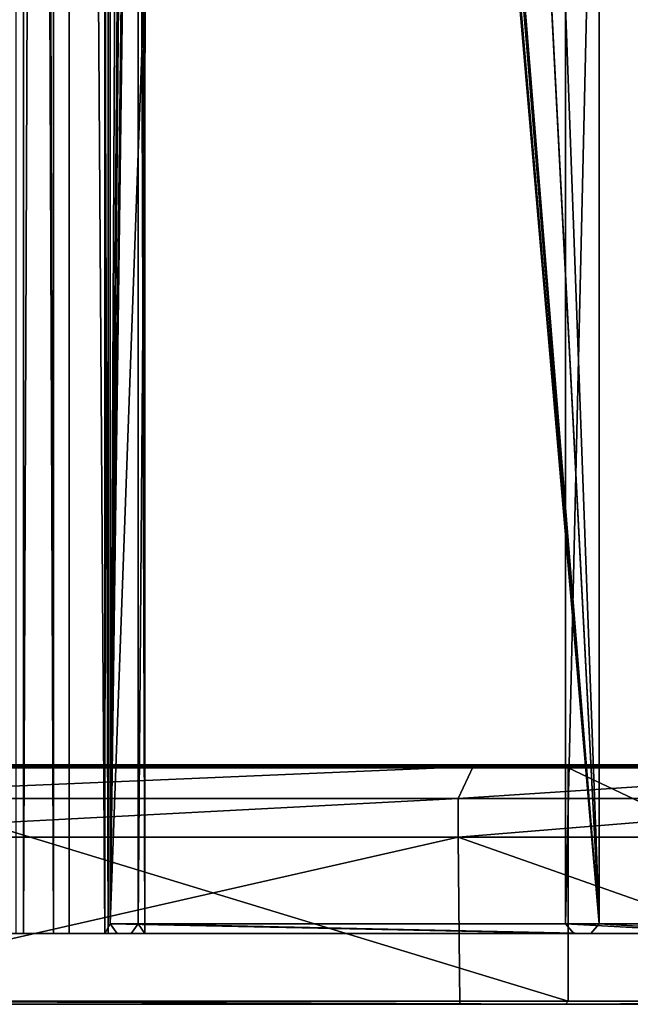
# Model space of a CAD drawing. Units: millimetres. Extents: x -781 to 13, y -19 to 1944.
# Drawn here: x -175 to -81, y -19 to 133 of the extents above; entities that cross this region are included whole.
import ezdxf

# ---------------------------------------------------------------- set-up
doc = ezdxf.new("R2010")
doc.units = ezdxf.units.MM
doc.header["$LTSCALE"] = 81.517016
for name, color, linetype in [('17', 7, 'CONTINUOUS'), ('18', 7, 'CONTINUOUS'), ('195', 7, 'CONTINUOUS'), ('2', 7, 'CONTINUOUS'), ('22', 7, 'CONTINUOUS'), ('23', 7, 'CONTINUOUS'), ('24', 7, 'CONTINUOUS'), ('25', 7, 'CONTINUOUS'), ('28', 7, 'CONTINUOUS'), ('37', 7, 'CONTINUOUS'), ('38', 7, 'CONTINUOUS'), ('39', 7, 'CONTINUOUS'), ('40', 7, 'CONTINUOUS'), ('41', 7, 'CONTINUOUS'), ('42', 7, 'CONTINUOUS'), ('43', 7, 'CONTINUOUS'), ('44', 7, 'CONTINUOUS'), ('45', 7, 'CONTINUOUS'), ('46', 7, 'CONTINUOUS'), ('47', 7, 'CONTINUOUS'), ('48', 7, 'CONTINUOUS'), ('49', 7, 'CONTINUOUS')]:
    doc.layers.add(name, color=color, linetype=linetype)

msp = doc.modelspace()

# ---------------------------------------------------------------- linework, layer by layer
at = {"layer": '17', "linetype": 'Continuous'}
for points in [[(-170.21, 1923.72, 550.72), (-176.06, 1923.72, 556.74), (-170.21, -8.28, 550.72), (-170.21, 1923.72, 550.72)], [(-176.06, 1923.72, 556.74), (-176.06, -8.28, 556.74), (-170.21, -8.28, 550.72), (-176.06, 1923.72, 556.74)]]:
    msp.add_3dface(points, dxfattribs=at)
at = {"layer": '18', "linetype": 'Continuous'}
for points in [[(-177.62, 1923.72, 543.66), (-170.21, 1923.72, 550.72), (-170.21, -8.28, 550.72), (-177.62, 1923.72, 543.66)], [(-177.62, 1923.72, 543.66), (-170.21, -8.28, 550.72), (-177.62, -8.28, 543.66), (-177.62, 1923.72, 543.66)]]:
    msp.add_3dface(points, dxfattribs=at)
at = {"layer": '195', "linetype": 'Continuous'}
for points in [[(-174.66, -8.28, 540.65), (-174.35, -8.28, 539.95), (-172.7, -8.28, 542.11), (-174.66, -8.28, 540.65)], [(-174.38, -8.28, 541.36), (-174.66, -8.28, 540.65), (-173.2, -8.28, 542.47), (-174.38, -8.28, 541.36)], [(-173.2, -8.28, 542.47), (-174.66, -8.28, 540.65), (-172.99, -8.28, 542.39), (-173.2, -8.28, 542.47)], [(-172.99, -8.28, 542.39), (-174.66, -8.28, 540.65), (-172.7, -8.28, 542.11), (-172.99, -8.28, 542.39)], [(-173.41, -8.28, 542.38), (-174.38, -8.28, 541.36), (-173.2, -8.28, 542.47), (-173.41, -8.28, 542.38)], [(-174.35, -8.28, 539.95), (-172.53, -8.28, 538.22), (-173.39, -8.28, 540.82), (-174.35, -8.28, 539.95)], [(-172.7, -8.28, 542.11), (-174.35, -8.28, 539.95), (-172.61, -8.28, 541.9), (-172.7, -8.28, 542.11)], [(-174.35, -8.28, 539.95), (-173.31, -8.28, 541.03), (-172.61, -8.28, 541.9), (-174.35, -8.28, 539.95)], [(-173.31, -8.28, 541.03), (-174.35, -8.28, 539.95), (-173.39, -8.28, 540.82), (-173.31, -8.28, 541.03)], [(-173.39, -8.28, 540.82), (-172.53, -8.28, 538.22), (-173.3, -8.28, 540.61), (-173.39, -8.28, 540.82)], [(-172.69, -8.28, 541.69), (-172.61, -8.28, 541.9), (-173.31, -8.28, 541.03), (-172.69, -8.28, 541.69)], [(-173.3, -8.28, 540.61), (-172.53, -8.28, 538.22), (-171.85, -8.28, 539.23), (-173.3, -8.28, 540.61)], [(-172.53, -8.28, 538.22), (-171.91, -8.28, 537.73), (-165.48, -8.28, 544.48), (-172.53, -8.28, 538.22)], [(-171.85, -8.28, 539.23), (-172.53, -8.28, 538.22), (-171.71, -8.28, 539.18), (-171.85, -8.28, 539.23)], [(-171.71, -8.28, 539.18), (-172.53, -8.28, 538.22), (-171.57, -8.28, 539.24), (-171.71, -8.28, 539.18)], [(-171.57, -8.28, 539.24), (-172.53, -8.28, 538.22), (-166.19, -8.28, 544.89), (-171.57, -8.28, 539.24)], [(-166.19, -8.28, 544.89), (-172.53, -8.28, 538.22), (-165.48, -8.28, 544.48), (-166.19, -8.28, 544.89)], [(-171.91, -8.28, 537.73), (-171.21, -8.28, 537.38), (-170.92, -8.28, 538.56), (-171.91, -8.28, 537.73)], [(-165.48, -8.28, 544.48), (-171.91, -8.28, 537.73), (-171.05, -8.28, 538.62), (-165.48, -8.28, 544.48)], [(-171.05, -8.28, 538.62), (-171.91, -8.28, 537.73), (-170.92, -8.28, 538.56), (-171.05, -8.28, 538.62)], [(-171.21, -8.28, 537.38), (-170.89, -8.28, 537.26), (-170.45, -8.28, 538.37), (-171.21, -8.28, 537.38)], [(-170.92, -8.28, 538.56), (-171.21, -8.28, 537.38), (-170.78, -8.28, 538.5), (-170.92, -8.28, 538.56)], [(-170.78, -8.28, 538.5), (-171.21, -8.28, 537.38), (-170.45, -8.28, 538.37), (-170.78, -8.28, 538.5)], [(-170.89, -8.28, 537.26), (-170.29, -8.28, 536.97), (-169.68, -8.28, 538), (-170.89, -8.28, 537.26)], [(-170.45, -8.28, 538.37), (-170.89, -8.28, 537.26), (-169.68, -8.28, 538), (-170.45, -8.28, 538.37)], [(-170.29, -8.28, 536.97), (-169.75, -8.28, 536.58), (-168.98, -8.28, 537.5), (-170.29, -8.28, 536.97)], [(-169.68, -8.28, 538), (-170.29, -8.28, 536.97), (-168.98, -8.28, 537.5), (-169.68, -8.28, 538)], [(-169.75, -8.28, 536.58), (-162.65, -8.28, 530.58), (-168.2, -8.28, 536.84), (-169.75, -8.28, 536.58)], [(-169.75, -8.28, 536.58), (-168.2, -8.28, 536.84), (-168.98, -8.28, 537.5), (-169.75, -8.28, 536.58)], [(-169.5, -8.28, 546.36), (-169.4, -8.28, 546.15), (-167.77, -8.28, 547.89), (-169.5, -8.28, 546.36)], [(-169.41, -8.28, 546.58), (-169.5, -8.28, 546.36), (-168.46, -8.28, 547.58), (-169.41, -8.28, 546.58)], [(-168.46, -8.28, 547.58), (-169.5, -8.28, 546.36), (-167.77, -8.28, 547.89), (-168.46, -8.28, 547.58)], [(-169.4, -8.28, 546.15), (-169.11, -8.28, 545.88), (-167.77, -8.28, 547.89), (-169.4, -8.28, 546.15)], [(-169.11, -8.28, 545.88), (-168.9, -8.28, 545.79), (-167.05, -8.28, 547.63), (-169.11, -8.28, 545.88)], [(-167.77, -8.28, 547.89), (-169.11, -8.28, 545.88), (-167.05, -8.28, 547.63), (-167.77, -8.28, 547.89)], [(-168.69, -8.28, 545.89), (-168.07, -8.28, 546.53), (-168.9, -8.28, 545.79), (-168.69, -8.28, 545.89)], [(-168.9, -8.28, 545.79), (-168.07, -8.28, 546.53), (-167.05, -8.28, 547.63), (-168.9, -8.28, 545.79)], [(-162.65, -8.28, 530.58), (-167.58, -8.28, 536.32), (-168.2, -8.28, 536.84), (-162.65, -8.28, 530.58)], [(-168.2, -8.28, 536.84), (-167.58, -8.28, 536.32), (-162.91, -8.28, 541.91), (-168.2, -8.28, 536.84)], [(-168.07, -8.28, 546.53), (-167.87, -8.28, 546.63), (-167.05, -8.28, 547.63), (-168.07, -8.28, 546.53)], [(-167.87, -8.28, 546.63), (-167.65, -8.28, 546.55), (-167.05, -8.28, 547.63), (-167.87, -8.28, 546.63)], [(-167.65, -8.28, 546.55), (-166.92, -8.28, 545.86), (-167.05, -8.28, 547.63), (-167.65, -8.28, 546.55)], [(-167.58, -8.28, 536.32), (-162.65, -8.28, 530.58), (-165.89, -8.28, 534.89), (-167.58, -8.28, 536.32)], [(-167.58, -8.28, 536.32), (-162.57, -8.28, 541.12), (-162.91, -8.28, 541.91), (-167.58, -8.28, 536.32)], [(-166.19, -8.28, 545.17), (-166.13, -8.28, 545.03), (-167.05, -8.28, 547.63), (-166.19, -8.28, 545.17)], [(-167.05, -8.28, 547.63), (-166.13, -8.28, 545.03), (-165.48, -8.28, 544.48), (-167.05, -8.28, 547.63)], [(-166.92, -8.28, 545.86), (-166.19, -8.28, 545.17), (-167.05, -8.28, 547.63), (-166.92, -8.28, 545.86)], [(-163.52, -8.28, 544.23), (-167.05, -8.28, 547.63), (-165.48, -8.28, 544.48), (-163.52, -8.28, 544.23)], [(-166.13, -8.28, 545.03), (-166.19, -8.28, 544.89), (-165.48, -8.28, 544.48), (-166.13, -8.28, 545.03)], [(-165.89, -8.28, 534.89), (-162.65, -8.28, 530.58), (-165.78, -8.28, 535), (-165.89, -8.28, 534.89)], [(-165.78, -8.28, 535), (-162.65, -8.28, 530.58), (-165.13, -8.28, 534.24), (-165.78, -8.28, 535)], [(-165.57, -8.28, 535.08), (-165.78, -8.28, 535), (-165.13, -8.28, 534.24), (-165.57, -8.28, 535.08)], [(-165.36, -8.28, 534.99), (-165.57, -8.28, 535.08), (-165.13, -8.28, 534.24), (-165.36, -8.28, 534.99)], [(-164.18, -8.28, 543.2), (-163.52, -8.28, 544.23), (-165.48, -8.28, 544.48), (-164.18, -8.28, 543.2)], [(-165.08, -8.28, 534.7), (-165.36, -8.28, 534.99), (-165.13, -8.28, 534.24), (-165.08, -8.28, 534.7)], [(-165.13, -8.28, 534.24), (-162.65, -8.28, 530.58), (-162.97, -8.28, 532.42), (-165.13, -8.28, 534.24)], [(-165, -8.28, 534.49), (-165.08, -8.28, 534.7), (-165.13, -8.28, 534.24), (-165, -8.28, 534.49)], [(-165.09, -8.28, 534.28), (-165, -8.28, 534.49), (-165.13, -8.28, 534.24), (-165.09, -8.28, 534.28)], [(-162.91, -8.28, 541.91), (-163.52, -8.28, 544.23), (-164.18, -8.28, 543.2), (-162.91, -8.28, 541.91)], [(-160.11, -8.28, 540.71), (-163.52, -8.28, 544.23), (-161.05, -8.28, 539.95), (-160.11, -8.28, 540.71)], [(-161.05, -8.28, 539.95), (-163.52, -8.28, 544.23), (-161.25, -8.28, 540.17), (-161.05, -8.28, 539.95)], [(-161.25, -8.28, 540.17), (-163.52, -8.28, 544.23), (-161.7, -8.28, 540.65), (-161.25, -8.28, 540.17)], [(-161.7, -8.28, 540.65), (-163.52, -8.28, 544.23), (-162.14, -8.28, 541.12), (-161.7, -8.28, 540.65)], [(-162.14, -8.28, 541.12), (-163.52, -8.28, 544.23), (-162.35, -8.28, 541.21), (-162.14, -8.28, 541.12)], [(-162.35, -8.28, 541.21), (-163.52, -8.28, 544.23), (-162.57, -8.28, 541.12), (-162.35, -8.28, 541.21)], [(-162.57, -8.28, 541.12), (-163.52, -8.28, 544.23), (-162.91, -8.28, 541.91), (-162.57, -8.28, 541.12)], [(-162.97, -8.28, 532.42), (-162.65, -8.28, 530.58), (-162.83, -8.28, 532.57), (-162.97, -8.28, 532.42)], [(-162.83, -8.28, 532.57), (-162.65, -8.28, 530.58), (-161.79, -8.28, 531.48), (-162.83, -8.28, 532.57)], [(-162.65, -8.28, 530.58), (-162.31, -8.28, 530.46), (-161.65, -8.28, 531.13), (-162.65, -8.28, 530.58)], [(-161.79, -8.28, 531.48), (-162.65, -8.28, 530.58), (-161.65, -8.28, 531.13), (-161.79, -8.28, 531.48)], [(-162.31, -8.28, 530.46), (-161.98, -8.28, 530.6), (-161.65, -8.28, 531.13), (-162.31, -8.28, 530.46)], [(-161.65, -8.28, 531.13), (-161.98, -8.28, 530.6), (-161.8, -8.28, 530.78), (-161.65, -8.28, 531.13)], [(-161.24, -8.28, 539.36), (-160.82, -8.28, 538.93), (-160.85, -8.28, 539.73), (-161.24, -8.28, 539.36)], [(-160.85, -8.28, 539.73), (-160.11, -8.28, 540.71), (-161.05, -8.28, 539.95), (-160.85, -8.28, 539.73)], [(-160.82, -8.28, 538.93), (-160.11, -8.28, 540.71), (-160.85, -8.28, 539.73), (-160.82, -8.28, 538.93)], [(-160.54, -8.28, 538.8), (-160.11, -8.28, 540.71), (-160.82, -8.28, 538.93), (-160.54, -8.28, 538.8)], [(-160.25, -8.28, 538.91), (-160.11, -8.28, 540.71), (-160.54, -8.28, 538.8), (-160.25, -8.28, 538.91)], [(-160.19, -8.28, 538.98), (-160.11, -8.28, 540.71), (-160.25, -8.28, 538.91), (-160.19, -8.28, 538.98)], [(-159.3, -8.28, 537.88), (-160.11, -8.28, 540.71), (-160.19, -8.28, 538.98), (-159.3, -8.28, 537.88)], [(-158.29, -8.28, 538.57), (-160.11, -8.28, 540.71), (-159.3, -8.28, 537.88), (-158.29, -8.28, 538.57)], [(-158.46, -8.28, 536.75), (-158.29, -8.28, 538.57), (-159.3, -8.28, 537.88), (-158.46, -8.28, 536.75)], [(-158.71, -8.28, 536.51), (-157.67, -8.28, 535.43), (-158.46, -8.28, 536.75), (-158.71, -8.28, 536.51)], [(-157.67, -8.28, 535.43), (-158.29, -8.28, 538.57), (-158.46, -8.28, 536.75), (-157.67, -8.28, 535.43)], [(-156.65, -8.28, 536.28), (-158.29, -8.28, 538.57), (-157.67, -8.28, 535.43), (-156.65, -8.28, 536.28)], [(-157.32, -8.28, 535.27), (-156.65, -8.28, 536.28), (-157.67, -8.28, 535.43), (-157.32, -8.28, 535.27)], [(-156.57, -8.28, 535.95), (-156.65, -8.28, 536.28), (-157.32, -8.28, 535.27), (-156.57, -8.28, 535.95)], [(-156.97, -8.28, 535.41), (-156.57, -8.28, 535.95), (-157.32, -8.28, 535.27), (-156.97, -8.28, 535.41)], [(-156.72, -8.28, 535.65), (-156.57, -8.28, 535.95), (-156.97, -8.28, 535.41), (-156.72, -8.28, 535.65)]]:
    msp.add_3dface(points, dxfattribs=at)
at = {"layer": '2', "linetype": 'Continuous'}
msp.add_3dface([(-170.21, -8.28, 550.72), (-176.06, -8.28, 556.74), (-177.62, -8.28, 543.66), (-170.21, -8.28, 550.72)], dxfattribs=at)
at = {"layer": '22', "color": 9, "linetype": 'Continuous', "true_color": 0xc7c9cc}
for points in [[(-174.84, -8.28, 540.88), (-162.31, -8.28, 530.29), (-161.76, -8.28, 542.44), (-174.84, -8.28, 540.88)], [(-167.78, -8.28, 548.29), (-174.84, -8.28, 540.88), (-161.76, -8.28, 542.44), (-167.78, -8.28, 548.29)], [(-162.31, -8.28, 530.29), (-160.38, -8.28, 532.14), (-161.76, -8.28, 542.44), (-162.31, -8.28, 530.29)], [(-161.76, -8.28, 542.44), (-160.38, -8.28, 532.14), (-158.21, -8.28, 534.22), (-161.76, -8.28, 542.44)], [(-156.13, -8.28, 536.22), (-161.76, -8.28, 542.44), (-158.21, -8.28, 534.22), (-156.13, -8.28, 536.22)], [(-160.38, -8.28, 532.14), (-89.8, -8.28, 434.64), (-87.18, -8.28, 436.1), (-160.38, -8.28, 532.14)], [(-158.21, -8.28, 534.22), (-160.38, -8.28, 532.14), (-87.18, -8.28, 436.1), (-158.21, -8.28, 534.22)], [(-89.8, -8.28, 434.64), (-63.9, -8.28, 380.17), (-87.18, -8.28, 436.1), (-89.8, -8.28, 434.64)], [(-87.18, -8.28, 436.1), (-63.9, -8.28, 380.17), (-61.11, -8.28, 381.28), (-87.18, -8.28, 436.1)]]:
    msp.add_3dface(points, dxfattribs=at)
at = {"layer": '23', "color": 9, "linetype": 'Continuous', "true_color": 0xc7c9cc}
for points in [[(-146.92, 1167.72, 523.92), (-85.87, -6.78, 436.82), (-157.13, 1922.22, 535.26), (-146.92, 1167.72, 523.92)], [(-157.13, 1922.22, 535.26), (-85.87, -6.78, 436.82), (-85.87, 1922.22, 436.82), (-157.13, 1922.22, 535.26)], [(-85.87, -6.78, 436.82), (-40.45, -6.78, 324.1), (-85.87, 1922.22, 436.82), (-85.87, -6.78, 436.82)], [(-85.87, 1922.22, 436.82), (-40.45, -6.78, 324.1), (-40.45, 1922.22, 324.1), (-85.87, 1922.22, 436.82)], [(-146.92, 1167.72, 523.92), (-146.92, 747.72, 523.92), (-85.87, -6.78, 436.82), (-146.92, 1167.72, 523.92)], [(-157.13, -6.78, 535.26), (-151.23, 747.72, 528.79), (-157.13, 957.72, 535.26), (-157.13, -6.78, 535.26)], [(-85.87, -6.78, 436.82), (-151.23, 747.72, 528.79), (-157.13, -6.78, 535.26), (-85.87, -6.78, 436.82)], [(-150.15, 744.9, 527.57), (-151.23, 747.72, 528.79), (-85.87, -6.78, 436.82), (-150.15, 744.9, 527.57)], [(-146.92, 747.72, 523.92), (-147.99, 744.91, 525.14), (-85.87, -6.78, 436.82), (-146.92, 747.72, 523.92)], [(-147.99, 744.91, 525.14), (-150.15, 744.9, 527.57), (-85.87, -6.78, 436.82), (-147.99, 744.91, 525.14)]]:
    msp.add_3dface(points, dxfattribs=at)
at = {"layer": '24', "color": 9, "linetype": 'Continuous', "true_color": 0xc7c9cc}
for points in [[(-151.42, 747.72, 519.95), (-91.11, 1922.22, 433.91), (-161.46, -6.78, 531.1), (-151.42, 747.72, 519.95)], [(-161.46, -6.78, 531.1), (-91.11, 1922.22, 433.91), (-91.11, -6.78, 433.9), (-161.46, -6.78, 531.1)], [(-91.11, 1922.22, 433.91), (-46.27, 1922.22, 322.61), (-91.11, -6.78, 433.9), (-91.11, 1922.22, 433.91)], [(-91.11, -6.78, 433.9), (-46.27, 1922.22, 322.61), (-46.27, -6.78, 322.61), (-91.11, -6.78, 433.9)], [(-155.73, 1167.72, 524.82), (-155.73, 747.72, 524.82), (-161.46, -6.78, 531.1), (-155.73, 1167.72, 524.82)], [(-161.46, 957.72, 531.1), (-155.73, 1167.72, 524.82), (-161.46, -6.78, 531.1), (-161.46, 957.72, 531.1)], [(-155.73, 747.72, 524.82), (-154.64, 744.9, 523.6), (-161.46, -6.78, 531.1), (-155.73, 747.72, 524.82)], [(-152.49, 744.91, 521.17), (-151.42, 747.72, 519.95), (-161.46, -6.78, 531.1), (-152.49, 744.91, 521.17)], [(-154.64, 744.9, 523.6), (-152.49, 744.91, 521.17), (-161.46, -6.78, 531.1), (-154.64, 744.9, 523.6)]]:
    msp.add_3dface(points, dxfattribs=at)
at = {"layer": '25', "color": 9, "linetype": 'Continuous', "true_color": 0xc7c9cc}
for points in [[(-158.21, -8.28, 534.22), (-87.18, -8.28, 436.1), (-157.13, -6.78, 535.26), (-158.21, -8.28, 534.22)], [(-87.18, -8.28, 436.1), (-85.87, -6.78, 436.82), (-157.13, -6.78, 535.26), (-87.18, -8.28, 436.1)], [(-87.18, -8.28, 436.1), (-61.11, -8.28, 381.28), (-85.87, -6.78, 436.82), (-87.18, -8.28, 436.1)], [(-61.11, -8.28, 381.28), (-40.45, -6.78, 324.1), (-85.87, -6.78, 436.82), (-61.11, -8.28, 381.28)]]:
    msp.add_3dface(points, dxfattribs=at)
at = {"layer": '28', "color": 9, "linetype": 'Continuous', "true_color": 0xc7c9cc}
for points in [[(-89.8, -8.28, 434.64), (-160.38, -8.28, 532.14), (-161.46, -6.78, 531.1), (-89.8, -8.28, 434.64)], [(-89.8, -8.28, 434.64), (-161.46, -6.78, 531.1), (-91.11, -6.78, 433.9), (-89.8, -8.28, 434.64)], [(-63.9, -8.28, 380.17), (-89.8, -8.28, 434.64), (-91.11, -6.78, 433.9), (-63.9, -8.28, 380.17)], [(-63.9, -8.28, 380.17), (-91.11, -6.78, 433.9), (-46.27, -6.78, 322.61), (-63.9, -8.28, 380.17)]]:
    msp.add_3dface(points, dxfattribs=at)
at = {"layer": '37', "linetype": 'Continuous'}
for points in [[(-161.76, 1923.72, 542.44), (-167.78, 1923.72, 548.29), (-161.76, -8.28, 542.44), (-161.76, 1923.72, 542.44)], [(-167.78, 1923.72, 548.29), (-167.78, -8.28, 548.29), (-161.76, -8.28, 542.44), (-167.78, 1923.72, 548.29)], [(-156.13, 1923.72, 536.22), (-161.76, 1923.72, 542.44), (-156.13, -8.28, 536.22), (-156.13, 1923.72, 536.22)], [(-161.76, 1923.72, 542.44), (-161.76, -8.28, 542.44), (-156.13, -8.28, 536.22), (-161.76, 1923.72, 542.44)]]:
    msp.add_3dface(points, dxfattribs=at)
at = {"layer": '38', "linetype": 'Continuous'}
for points in [[(-167.78, 1923.72, 548.29), (-174.84, 1923.72, 540.88), (-174.84, -8.28, 540.88), (-167.78, 1923.72, 548.29)], [(-167.78, 1923.72, 548.29), (-174.84, -8.28, 540.88), (-167.78, -8.28, 548.29), (-167.78, 1923.72, 548.29)]]:
    msp.add_3dface(points, dxfattribs=at)
at = {"layer": '39', "linetype": 'Continuous'}
for points in [[(-174.84, 1923.72, 540.88), (-162.31, 1923.72, 530.29), (-162.31, -8.28, 530.29), (-174.84, 1923.72, 540.88)], [(-174.84, 1923.72, 540.88), (-162.31, -8.28, 530.29), (-174.84, -8.28, 540.88), (-174.84, 1923.72, 540.88)]]:
    msp.add_3dface(points, dxfattribs=at)
at = {"layer": '40', "linetype": 'Continuous'}
for points in [[(-162.31, 1923.72, 530.29), (-161.46, 957.72, 531.1), (-162.31, -8.28, 530.29), (-162.31, 1923.72, 530.29)], [(-156.13, 1923.72, 536.22), (-156.13, -8.28, 536.22), (-157.13, 1922.22, 535.26), (-156.13, 1923.72, 536.22)], [(-156.13, -8.28, 536.22), (-157.13, 957.72, 535.26), (-157.13, 1922.22, 535.26), (-156.13, -8.28, 536.22)], [(-161.46, -6.78, 531.1), (-162.31, -8.28, 530.29), (-161.46, 957.72, 531.1), (-161.46, -6.78, 531.1)], [(-156.13, -8.28, 536.22), (-157.13, -6.78, 535.26), (-157.13, 957.72, 535.26), (-156.13, -8.28, 536.22)], [(-160.38, -8.28, 532.14), (-162.31, -8.28, 530.29), (-161.46, -6.78, 531.1), (-160.38, -8.28, 532.14)], [(-156.13, -8.28, 536.22), (-158.21, -8.28, 534.22), (-157.13, -6.78, 535.26), (-156.13, -8.28, 536.22)]]:
    msp.add_3dface(points, dxfattribs=at)
at = {"layer": '41', "color": 7, "linetype": 'Continuous'}
for points in [[(-91.08, -19.2, 509.17), (-209.33, -19.2, 627.42), (-221.19, -19.2, 611.07), (-91.08, -19.2, 509.17)], [(-107.43, -19.2, 497.31), (-91.08, -19.2, 509.17), (-221.19, -19.2, 611.07), (-107.43, -19.2, 497.31)], [(-15.16, -19.2, 360.16), (-91.08, -19.2, 509.17), (-107.43, -19.2, 497.31), (-15.16, -19.2, 360.16)], [(-34.39, -19.2, 353.97), (-15.16, -19.2, 360.16), (-107.43, -19.2, 497.31), (-34.39, -19.2, 353.97)]]:
    msp.add_3dface(points, dxfattribs=at)
at = {"layer": '42', "color": 7, "linetype": 'Continuous'}
for points in [[(-105, 17.8, 499.05), (-219.45, 17.8, 613.5), (-91.08, 17.8, 509.17), (-105, 17.8, 499.05)], [(-91.08, 17.8, 509.17), (-219.45, 17.8, 613.5), (-209.33, 17.8, 627.42), (-91.08, 17.8, 509.17)], [(-31.53, 17.8, 354.84), (-105, 17.8, 499.05), (-15.16, 17.8, 360.16), (-31.53, 17.8, 354.84)], [(-15.16, 17.8, 360.16), (-105, 17.8, 499.05), (-91.08, 17.8, 509.17), (-15.16, 17.8, 360.16)]]:
    msp.add_3dface(points, dxfattribs=at)
at = {"layer": '43', "color": 7, "linetype": 'Continuous'}
for points in [[(-209.33, -19.2, 627.42), (-91.08, -19.2, 509.17), (-209.03, -18.7, 627.82), (-209.33, -19.2, 627.42)], [(-209.03, -18.7, 627.82), (-91.08, -19.2, 509.17), (-90.68, -18.7, 509.47), (-209.03, -18.7, 627.82)], [(-91.08, -19.2, 509.17), (-15.16, -19.2, 360.16), (-14.68, -18.7, 360.32), (-91.08, -19.2, 509.17)], [(-90.68, -18.7, 509.47), (-91.08, -19.2, 509.17), (-14.68, -18.7, 360.32), (-90.68, -18.7, 509.47)]]:
    msp.add_3dface(points, dxfattribs=at)
at = {"layer": '44', "color": 7, "linetype": 'Continuous'}
for points in [[(-209.03, -18.7, 627.82), (-90.68, -18.7, 509.47), (-209.03, 17.3, 627.82), (-209.03, -18.7, 627.82)], [(-209.03, 17.3, 627.82), (-90.68, -18.7, 509.47), (-90.68, 17.3, 509.47), (-209.03, 17.3, 627.82)], [(-90.68, -18.7, 509.47), (-14.68, -18.7, 360.32), (-90.68, 17.3, 509.47), (-90.68, -18.7, 509.47)], [(-90.68, 17.3, 509.47), (-14.68, -18.7, 360.32), (-14.68, 17.3, 360.32), (-90.68, 17.3, 509.47)]]:
    msp.add_3dface(points, dxfattribs=at)
at = {"layer": '45', "color": 7, "linetype": 'Continuous'}
for points in [[(-219.45, 17.8, 613.5), (-105, 17.8, 499.05), (-219.7, 17.55, 613.15), (-219.45, 17.8, 613.5)], [(-219.7, 17.55, 613.15), (-105, 17.8, 499.05), (-105.35, 17.55, 498.8), (-219.7, 17.55, 613.15)], [(-105.35, 17.55, 498.8), (-105, 17.8, 499.05), (-31.94, 17.55, 354.72), (-105.35, 17.55, 498.8)], [(-105, 17.8, 499.05), (-31.53, 17.8, 354.84), (-31.94, 17.55, 354.72), (-105, 17.8, 499.05)]]:
    msp.add_3dface(points, dxfattribs=at)
at = {"layer": '46', "color": 7, "linetype": 'Continuous'}
for points in [[(-219.7, 17.55, 613.15), (-105.35, 17.55, 498.8), (-221.38, 12.6, 610.83), (-219.7, 17.55, 613.15)], [(-221.38, 12.6, 610.83), (-105.35, 17.55, 498.8), (-107.67, 12.6, 497.12), (-221.38, 12.6, 610.83)], [(-105.35, 17.55, 498.8), (-31.94, 17.55, 354.72), (-107.67, 12.6, 497.12), (-105.35, 17.55, 498.8)], [(-107.67, 12.6, 497.12), (-31.94, 17.55, 354.72), (-34.66, 12.6, 353.83), (-107.67, 12.6, 497.12)]]:
    msp.add_3dface(points, dxfattribs=at)
at = {"layer": '47', "color": 7, "linetype": 'Continuous'}
for points in [[(-221.38, 12.6, 610.83), (-107.67, 12.6, 497.12), (-221.38, 6.6, 610.83), (-221.38, 12.6, 610.83)], [(-221.38, 6.6, 610.83), (-107.67, 12.6, 497.12), (-107.67, 6.6, 497.12), (-221.38, 6.6, 610.83)], [(-107.67, 12.6, 497.12), (-34.66, 12.6, 353.83), (-107.67, 6.6, 497.12), (-107.67, 12.6, 497.12)], [(-107.67, 6.6, 497.12), (-34.66, 12.6, 353.83), (-34.66, 6.6, 353.83), (-107.67, 6.6, 497.12)]]:
    msp.add_3dface(points, dxfattribs=at)
at = {"layer": '48', "color": 7, "linetype": 'Continuous'}
for points in [[(-91.08, 17.8, 509.17), (-209.33, 17.8, 627.42), (-90.68, 17.3, 509.47), (-91.08, 17.8, 509.17)], [(-209.33, 17.8, 627.42), (-209.03, 17.3, 627.82), (-90.68, 17.3, 509.47), (-209.33, 17.8, 627.42)], [(-15.16, 17.8, 360.16), (-91.08, 17.8, 509.17), (-14.68, 17.3, 360.32), (-15.16, 17.8, 360.16)], [(-91.08, 17.8, 509.17), (-90.68, 17.3, 509.47), (-14.68, 17.3, 360.32), (-91.08, 17.8, 509.17)]]:
    msp.add_3dface(points, dxfattribs=at)
at = {"layer": '49', "linetype": 'Continuous'}
for points in [[(-221.19, -19.2, 611.07), (-221.38, 6.6, 610.83), (-107.67, 6.6, 497.12), (-221.19, -19.2, 611.07)], [(-107.43, -19.2, 497.31), (-221.19, -19.2, 611.07), (-107.67, 6.6, 497.12), (-107.43, -19.2, 497.31)], [(-34.39, -19.2, 353.97), (-107.43, -19.2, 497.31), (-107.67, 6.6, 497.12), (-34.39, -19.2, 353.97)], [(-34.39, -19.2, 353.97), (-107.67, 6.6, 497.12), (-34.66, 6.6, 353.83), (-34.39, -19.2, 353.97)]]:
    msp.add_3dface(points, dxfattribs=at)

doc.saveas('drawing.dxf')
